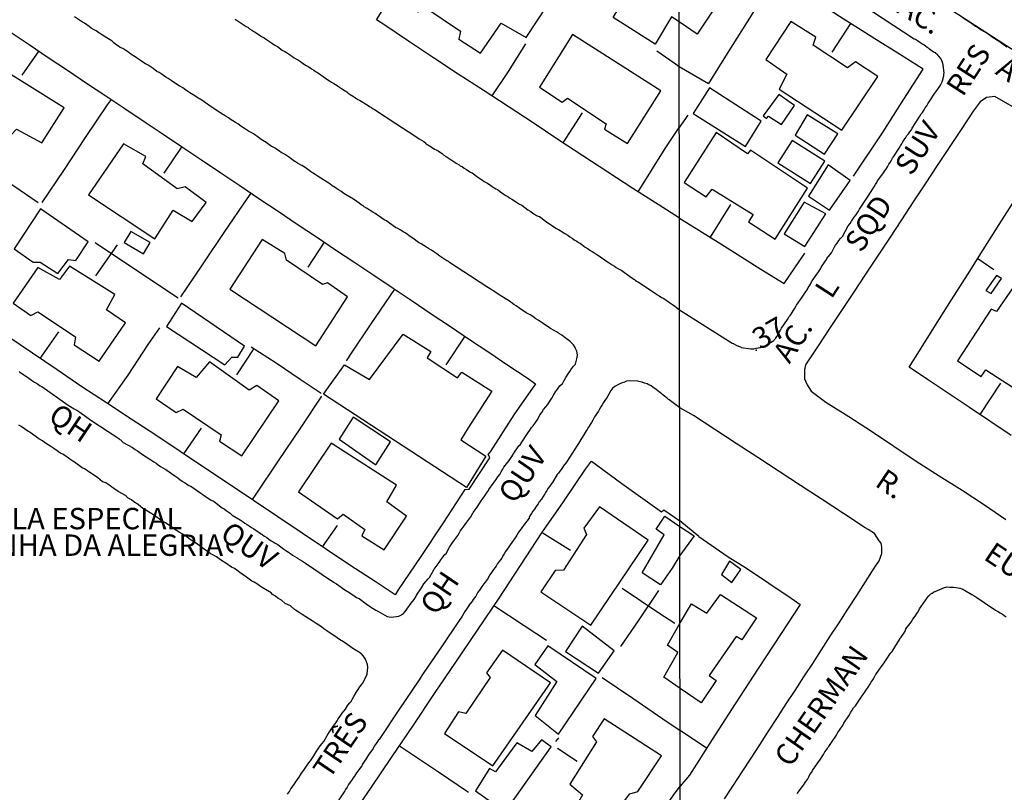
# Model space of a CAD drawing. Units: millimetres. Extents: x 185548 to 187960, y 1660429 to 1663203.
# Drawn here: x 185953 to 186069, y 1662691 to 1662781 of the extents above; entities that cross this region are included whole.
import ezdxf
from ezdxf.enums import TextEntityAlignment as Align

# ---------------------------------------------------------------- set-up
doc = ezdxf.new("R2010")
doc.units = ezdxf.units.MM
for name, color, linetype in [('Identificacao', 4, 'Continuous'), ('Pontos', 1, 'Continuous'), ('V-AREA_VERDE', 3, 'Continuous'), ('V-EDIFICACAO', 2, 'Continuous'), ('V-EDIFICACAO_IDENTIFICADA', 40, 'Continuous'), ('V-LOTE', 10, 'Continuous'), ('V-NOME_DOS_LOGRADOUROS', 7, 'Continuous'), ('V-QUADRA', 2, 'Continuous'), ('V-TESTADA', 5, 'Continuous'), ('X-LIMITE_1000', 7, 'Continuous')]:
    doc.layers.add(name, color=color, linetype=linetype)
doc.styles.add('cdl', font='romans.shx', dxfattribs={"height": 2.5})

msp = doc.modelspace()

# ---------------------------------------------------------------- linework, layer by layer
at = {"layer": 'Pontos'}
msp.add_point((186039.49, 1662742.68), dxfattribs=at)
at = {"layer": 'V-AREA_VERDE'}
msp.add_lwpolyline([(186088.45, 1662854.94), (186058.46, 1662807.78), (186050.02, 1662794.57), (186050.01, 1662794.56), (186049.41, 1662793.38), (186049.29, 1662792.69), (186049.39, 1662792.05), (186049.69, 1662791.13), (186050.28, 1662790.41), (186051.67, 1662789.43), (186053.13, 1662788.5), (186073.13, 1662775.54), (186073.73, 1662775.37), (186074.39, 1662775.25), (186075.04, 1662775.29), (186075.76, 1662775.51), (186076.37, 1662775.89), (186076.78, 1662776.41), (186077.31, 1662777.11), (186090, 1662797.02), (186119.17, 1662842.8)], dxfattribs=at)
at = {"layer": 'V-EDIFICACAO'}
for points in [[(186010.13, 1662788.75), (186008.29, 1662786.27), (186006.35, 1662787.57), (186008.01, 1662790.32), (186003.78, 1662793.08), (186001.97, 1662790.34), (186001.18, 1662790.22), (185997.35, 1662784.05), (185999.93, 1662782.28), (186000.75, 1662782.83), (186004.93, 1662780.02), (186004.72, 1662779.07), (186007.28, 1662777.44), (186009.67, 1662780.94), (186012.6, 1662779.28), (186016.29, 1662784.91), (186010.13, 1662788.75)], [(186030.5, 1662788.43), (186033.35, 1662786.48), (186034, 1662787.19), (186036.53, 1662785.58), (186036.53, 1662785.58), (186032.62, 1662779.67), (186030.51, 1662781.08), (186029.62, 1662781.68), (186027.68, 1662778.49), (186022.78, 1662781.62), (186023.44, 1662782.71), (186021.88, 1662783.72), (186024.03, 1662787.41), (186023.39, 1662787.82), (186026.08, 1662792.35), (186028.98, 1662790.52), (186028.5, 1662789.71)], [(186046.17, 1662778.37), (186046.5, 1662779.3), (186043.57, 1662781.14), (186040.64, 1662776.7), (186043.11, 1662774.99), (186042.18, 1662773.22), (186049.52, 1662768.42), (186053.74, 1662774.7), (186051.11, 1662776.42), (186050.2, 1662775.71), (186046.17, 1662778.37)], [(186018.03, 1662779.62), (186014.15, 1662773.47), (186016.81, 1662771.69), (186017.43, 1662772.16), (186021.95, 1662769.18), (186021.75, 1662768.56), (186024.45, 1662766.85), (186028.34, 1662773.01), (186018.03, 1662779.62)], [(185945.59, 1662774.08), (185947.99, 1662772.26), (185946.92, 1662770.5), (185951.75, 1662767.23), (185952.99, 1662768.55), (185955.95, 1662766.93), (185955.95, 1662766.93), (185958.57, 1662771.02), (185951.04, 1662775.72), (185950.88, 1662776.19), (185948.13, 1662777.89), (185945.59, 1662774.08)], [(186034.05, 1662773.38), (186032.15, 1662770.37), (186038.26, 1662766.53), (186040.11, 1662769.49), (186034.05, 1662773.38)], [(186042.15, 1662772.61), (186040.31, 1662770.09), (186040.7, 1662769.78), (186040.94, 1662770.08), (186042.49, 1662769.07), (186044.01, 1662771.3), (186044.01, 1662771.3), (186042.15, 1662772.61)], [(186045.49, 1662770.21), (186044.07, 1662767.84), (186047.51, 1662765.63), (186049.07, 1662768), (186045.49, 1662770.21)], [(186038.85, 1662766.09), (186038.48, 1662765.67), (186034.83, 1662768.15), (186031.08, 1662762.31), (186033.66, 1662760.62), (186034.38, 1662761.54), (186039.17, 1662758.54), (186039.17, 1662758.54), (186038.62, 1662757.7), (186041.73, 1662755.66), (186041.73, 1662755.66), (186045.51, 1662761.62), (186038.85, 1662766.09)], [(185961.42, 1662760.85), (185969.18, 1662755.72), (185971.3, 1662759.07), (185971.3, 1662759.07), (185973.53, 1662757.72), (185975.17, 1662759.97), (185972.72, 1662761.78), (185971.77, 1662761.57), (185967.76, 1662764.47), (185968.13, 1662765.33), (185965.49, 1662766.84), (185961.42, 1662760.85)], [(186043.71, 1662767.21), (186042.04, 1662764.61), (186045.88, 1662762.2), (186047.53, 1662764.81), (186043.71, 1662767.21)], [(186047.94, 1662764.35), (186047.94, 1662764.35), (186045.64, 1662760.69), (186048.07, 1662759.07), (186050.5, 1662762.54), (186047.94, 1662764.35)], [(186045.14, 1662760), (186042.78, 1662756.31), (186045.2, 1662754.83), (186047.66, 1662758.62), (186045.14, 1662760)], [(185955.81, 1662759.21), (185952.71, 1662754.54), (185954.94, 1662752.97), (185955.74, 1662752.99), (185957.83, 1662751.67), (185959.07, 1662753.29), (185959.91, 1662753.18), (185961.36, 1662755.34), (185955.81, 1662759.21)], [(185966.35, 1662756.57), (185965.59, 1662755.29), (185967.83, 1662753.94), (185968.61, 1662755.28), (185966.35, 1662756.57)], [(185977.93, 1662749.84), (185987.99, 1662743.19), (185991.7, 1662748.91), (185989.36, 1662750.58), (185988.78, 1662750.38), (185984.58, 1662753.21), (185984.38, 1662753.98), (185981.72, 1662755.65), (185977.93, 1662749.84)], [(185959.19, 1662752.51), (185958, 1662750.94), (185955.48, 1662752.35), (185952.58, 1662748.2), (185954.65, 1662746.74), (185955.49, 1662747.17), (185959.9, 1662744.24), (185959.74, 1662743.32), (185962.67, 1662741.38), (185965.74, 1662745.9), (185963.52, 1662747.4), (185964.48, 1662749.21), (185959.19, 1662752.51)], [(186066.39, 1662749.68), (186066.98, 1662749.3), (186068.19, 1662751.06), (186067.61, 1662751.43), (186066.39, 1662749.68)], [(186071.05, 1662749.16), (186069.62, 1662750.08), (186067.61, 1662747.22), (186067, 1662747.5), (186063.06, 1662741.45), (186065.82, 1662739.61), (186066.38, 1662740.37), (186070.9, 1662737.45), (186070.52, 1662736.68), (186073.26, 1662734.85), (186077.49, 1662741.23), (186072.13, 1662744.9), (186073.92, 1662747.66), (186071.22, 1662749.43), (186071.05, 1662749.16)], [(185972.27, 1662748.19), (185970.54, 1662745.47), (185977.34, 1662740.95), (185978.19, 1662741.88), (185978.87, 1662741.85), (185979.67, 1662743.17), (185972.27, 1662748.19)], [(185973.99, 1662739.5), (185971.81, 1662740.76), (185969.31, 1662737.01), (185971.66, 1662735.38), (185972.47, 1662735.8), (185976.93, 1662732.78), (185976.74, 1662732.03), (185979.36, 1662730.32), (185983.66, 1662736.77), (185981.08, 1662738.54), (185980.21, 1662737.99), (185975.58, 1662741.33), (185973.99, 1662739.5)], [(185992.37, 1662734.85), (185990.74, 1662732.27), (185995.02, 1662729.25), (185996.74, 1662731.97), (185992.37, 1662734.85)], [(185989.8, 1662731.8), (185985.98, 1662726.12), (185990.53, 1662722.94), (185991.2, 1662723.49), (185993.74, 1662721.72), (185993.4, 1662720.98), (185995.98, 1662719.34), (185998.62, 1662723.28), (185996.32, 1662724.94), (185997.45, 1662726.89), (185989.8, 1662731.8)], [(186019.34, 1662721.85), (186019.68, 1662721.12), (186016.96, 1662716.94), (186015.98, 1662716.89), (186014.33, 1662714.41), (186020.17, 1662710.51), (186026.88, 1662720.44), (186021.2, 1662724.35), (186019.34, 1662721.85)], [(186030.58, 1662722.07), (186032.27, 1662720.97), (186030.59, 1662718.68), (186029.67, 1662717.18), (186028.32, 1662715.22), (186026.17, 1662716.65), (186028.75, 1662721.07), (186028.75, 1662721.07), (186027.81, 1662721.73), (186028.84, 1662723.26)], [(186036.39, 1662718), (186035.45, 1662716.44), (186036.65, 1662715.52), (186037.71, 1662717.04), (186036.39, 1662718)], [(186030.6, 1662710.77), (186031.95, 1662713.01), (186033.74, 1662711.9), (186035.34, 1662714.09), (186039.56, 1662711.38), (186039.56, 1662711.38), (186037.83, 1662708.8), (186037.17, 1662709.2), (186034.02, 1662704.64), (186034.82, 1662704.03), (186033.07, 1662701.42), (186030.61, 1662703.1), (186028.69, 1662704.42), (186030.35, 1662707.33), (186029.14, 1662708.17)], [(186019.14, 1662710.41), (186017.2, 1662707.44), (186021.05, 1662704.89), (186022.9, 1662707.49), (186019.14, 1662710.41)], [(186015.12, 1662708.1), (186013.6, 1662705.89), (186016.2, 1662703.93), (186013.64, 1662699.94), (186016.38, 1662697.77), (186016.38, 1662697.77), (186020.79, 1662704.29), (186015.12, 1662708.1)], [(186009.83, 1662707.6), (186007.95, 1662704.93), (186008.4, 1662704.4), (186005.55, 1662700.18), (186004.7, 1662700.38), (186003.05, 1662697.85), (186008.69, 1662694.05), (186015.47, 1662703.78), (186009.83, 1662707.6)], [(186021.74, 1662699.57), (186020.37, 1662697.49), (186020.83, 1662696.85), (186017.7, 1662691.91), (186019.2, 1662690.67), (186017.94, 1662688.47), (186021.98, 1662685.68), (186023.66, 1662688.13), (186023.37, 1662688.98), (186024.72, 1662690.78), (186025.68, 1662691.04), (186028.42, 1662695.21), (186021.74, 1662699.57)], [(186009, 1662693.35), (186008.3, 1662693.75), (186006.69, 1662691.11), (186010.16, 1662688.68), (186015.52, 1662696.27), (186014.4, 1662697.08), (186013.28, 1662695.72), (186011.51, 1662696.74), (186009, 1662693.35)]]:
    msp.add_lwpolyline(points, close=True, dxfattribs=at)
at = {"layer": 'V-EDIFICACAO_IDENTIFICADA'}
msp.add_lwpolyline([(185998.2, 1662744.57), (186001.47, 1662742.53), (186001.02, 1662741.78), (186004.56, 1662739.43), (186005.08, 1662740.13), (186008.59, 1662737.87), (186005.82, 1662733.61), (186004.95, 1662732.19), (186007.89, 1662730.27), (186005.64, 1662726.62), (186005.64, 1662726.62), (185988.9, 1662737.53), (185991.37, 1662740.95), (185994.29, 1662739.27), (185998.2, 1662744.57), (185998.2, 1662744.57)], close=True, dxfattribs=at)
at = {"layer": 'V-LOTE'}
for points in [[(186050.91, 1662763.05), (186054.37, 1662768.22), (186056.8, 1662772.07), (186059.05, 1662775.55), (186055.33, 1662777.9), (186054.15, 1662778.64), (186049.25, 1662781.73), (186044.31, 1662784.96), (186039.37, 1662788.19), (186034.43, 1662791.42), (186030.49, 1662793.96)], [(186041.83, 1662786.58), (186038.94, 1662781.84), (186036.33, 1662777.7), (186033.92, 1662773.87)], [(185995.1, 1662781.32), (185996.62, 1662783.77)], [(186030.54, 1662758.11), (186028.05, 1662759.72), (186025.09, 1662761.58), (186022.16, 1662763.5), (186019.24, 1662765.42), (186016.32, 1662767.34), (186013.43, 1662769.3), (186010.5, 1662771.21), (186007.58, 1662773.1), (186004.66, 1662774.99), (186001.75, 1662776.9), (185998.84, 1662778.82), (185995.95, 1662780.78), (185995.1, 1662781.32)], [(186050.54, 1662780.92), (186048.36, 1662777.55)], [(185952.23, 1662779.94), (185954.47, 1662778.44), (185956.71, 1662776.94), (185958.95, 1662775.44), (185961.19, 1662773.94), (185963.43, 1662772.44), (185965.67, 1662770.94), (185967.91, 1662769.44), (185970.15, 1662767.94), (185972.39, 1662766.44), (185974.63, 1662764.94), (185976.87, 1662763.44), (185979.11, 1662761.94), (185981.35, 1662760.44), (185983.59, 1662758.94), (185985.83, 1662757.44), (185988.07, 1662755.94), (185990.31, 1662754.44), (185992.55, 1662752.94), (185994.79, 1662751.44), (185997.03, 1662749.94), (185999.27, 1662748.44), (186001.51, 1662746.94), (186003.75, 1662745.44), (186005.99, 1662743.94), (186008.23, 1662742.44), (186010.47, 1662740.94), (186012.71, 1662739.44), (186013.68, 1662738.75), (186011.17, 1662735.1), (186008.39, 1662730.8), (186008.15, 1662730.5)], [(186008.62, 1662772.43), (186010.53, 1662775.27), (186012.57, 1662778.53)], [(185955.58, 1662777.7), (185953.61, 1662774.85)], [(186027.89, 1662777.7), (186029.93, 1662776.3), (186030.51, 1662775.86)], [(186030.51, 1662775.86), (186033.92, 1662773.87)], [(185955.99, 1662759.98), (185958.52, 1662763.7), (185961.07, 1662767.55), (185963.62, 1662771.38), (185964.08, 1662772)], [(185939.41, 1662770.83), (185941.15, 1662769.62), (185944.04, 1662767.67), (185946.9, 1662765.72), (185949.76, 1662763.77), (185952.66, 1662761.9), (185955.52, 1662759.96)], [(186016.93, 1662766.94), (186019.18, 1662770.47)], [(186031.5, 1662770.16), (186030.52, 1662768.74)], [(186025.69, 1662761.21), (186028.87, 1662766.27), (186030.52, 1662768.74)], [(185972.31, 1662766.5), (185970.22, 1662763.39)], [(185972.21, 1662748.94), (185974.74, 1662752.67), (185977.34, 1662756.56), (185979.98, 1662760.39), (185980.42, 1662761.06)], [(186034.15, 1662755.92), (186036.56, 1662759.71)], [(186069.35, 1662732.72), (186064.45, 1662735.98), (186059.55, 1662739.24), (186057.39, 1662740.68), (186058.6, 1662742.62), (186060.47, 1662745.59), (186062.34, 1662748.56), (186064.21, 1662751.5), (186066.08, 1662754.44), (186067.95, 1662757.38), (186069.82, 1662760.32)], [(186030.54, 1662758.11), (186035.36, 1662755.14), (186040.05, 1662752.18), (186042.79, 1662750.47), (186045.22, 1662754.05)], [(185962.18, 1662755.27), (185964.93, 1662753.44), (185967.68, 1662751.61), (185970.43, 1662749.78), (185971.9, 1662748.81)], [(185962.28, 1662751.39), (185964.79, 1662754.99)], [(185988.99, 1662755.33), (185987.05, 1662752.41)], [(186065.42, 1662753.4), (186067.31, 1662752.11)], [(185997.21, 1662749.82), (185994.42, 1662745.76), (185992.13, 1662742.33), (185991.53, 1662741.45)], [(185955.77, 1662741.71), (185957.95, 1662744.83)], [(185963.68, 1662736.41), (185966.03, 1662739.77), (185968.38, 1662743.33), (185969.76, 1662745.28)], [(186005.43, 1662726.4), (186002.89, 1662722.47), (186000.27, 1662718.56), (185997.65, 1662714.65), (185997.28, 1662714.04), (185994.95, 1662715.6), (185992.09, 1662717.46), (185989.25, 1662719.37), (185986.41, 1662721.28), (185983.57, 1662723.19), (185980.71, 1662725.1), (185977.85, 1662727.01), (185974.99, 1662728.92), (185972.13, 1662730.83), (185969.27, 1662732.74), (185966.39, 1662734.63), (185963.51, 1662736.52), (185960.63, 1662738.41), (185957.75, 1662740.37), (185954.87, 1662742.33), (185951.96, 1662744.29)], [(186005.43, 1662744.32), (186003.21, 1662740.98)], [(185980.75, 1662742.87), (185978.74, 1662739.8)], [(185980.44, 1662743.07), (185983.36, 1662741.2), (185986.17, 1662739.31), (185988.62, 1662737.65)], [(186065.7, 1662735.15), (186068.11, 1662738.81)], [(185988.68, 1662737.31), (185986.19, 1662733.6), (185983.58, 1662729.72), (185980.97, 1662725.84), (185980.54, 1662725.21)], [(185974.59, 1662733.56), (185972.54, 1662730.56)], [(185964.45, 1662646.63), (185966.85, 1662650.37), (185969.4, 1662654.13), (185971.95, 1662658.02), (185974.5, 1662661.75), (185977.02, 1662665.48), (185979.54, 1662669.21), (185982.06, 1662672.97), (185984.55, 1662676.73), (185987, 1662680.49), (185989.45, 1662684.18), (185991.94, 1662687.81), (185994.43, 1662691.44), (185996.92, 1662695.13), (185999.41, 1662698.82), (186001.9, 1662702.51), (186004.39, 1662706.2), (186006.91, 1662709.94), (186009.43, 1662713.68), (186011.95, 1662717.49), (186014.45, 1662721.3), (186016.98, 1662724.95), (186019.53, 1662728.77), (186020.26, 1662729.7)], [(186020.26, 1662729.7), (186023.78, 1662727.08), (186027.08, 1662724.73), (186028.43, 1662723.76)], [(185988.79, 1662719.68), (185990.55, 1662722.16)], [(186014.49, 1662721.36), (186017.79, 1662719.29)], [(186032.8, 1662720.87), (186036.25, 1662718.51)], [(186038.39, 1662717.16), (186043.6, 1662713.66), (186044.64, 1662712.94), (186042.44, 1662709.55), (186039.75, 1662705.46), (186037.05, 1662701.3), (186034.35, 1662697.14), (186031.71, 1662692.95), (186030.62, 1662691.67)], [(186023.83, 1662714.84), (186028.14, 1662711.97), (186029.98, 1662710.74)], [(186028.07, 1662714.55), (186025.69, 1662711.03), (186023.63, 1662708)], [(186008.84, 1662712.81), (186012.38, 1662710.48), (186014.98, 1662708.75)], [(186021.5, 1662704.39), (186025.08, 1662701.97), (186028.61, 1662699.55), (186030.61, 1662698.17)], [(186033.71, 1662696.12), (186030.61, 1662698.17)], [(185997.78, 1662696.4), (186002.34, 1662693.34), (186005.84, 1662690.96)], [(186016.4, 1662697.34), (186016.05, 1662696.91)], [(186016.27, 1662696.12), (186018.58, 1662694.59)], [(186000.47, 1662646.68), (186003.13, 1662650.56), (186005.75, 1662654.51), (186008.42, 1662658.53), (186011.08, 1662662.55), (186013.76, 1662666.57), (186016.44, 1662670.57), (186019.12, 1662674.61), (186021.8, 1662678.68), (186024.48, 1662682.75), (186027.16, 1662686.69), (186029.84, 1662690.61), (186030.62, 1662691.67)]]:
    msp.add_lwpolyline(points, dxfattribs=at)
at = {"layer": 'V-QUADRA'}
for points in [[(185978.51, 1662781.42), (185978.7, 1662781.34), (185979.5, 1662780.78), (185979.84, 1662780.56), (185980.06, 1662780.46), (185980.25, 1662780.28), (185980.5, 1662780.13), (185980.74, 1662779.96), (185980.89, 1662779.88), (185981.66, 1662779.4), (185981.96, 1662779.21), (185982.22, 1662779.04), (185982.45, 1662778.89), (185982.69, 1662778.72), (185982.95, 1662778.55), (185982.95, 1662778.55), (185983.21, 1662778.38), (185983.51, 1662778.23), (185984.06, 1662777.78), (185984.39, 1662777.63), (185984.58, 1662777.5), (185984.81, 1662777.35), (185985.03, 1662777.18), (185985.29, 1662777.03), (185985.48, 1662776.9), (185985.73, 1662776.75), (185985.97, 1662776.6), (185986.19, 1662776.47), (185986.25, 1662776.43), (185986.78, 1662776.02), (185987.09, 1662775.87), (185987.28, 1662775.74), (185987.51, 1662775.59), (185987.75, 1662775.44), (185987.96, 1662775.29), (185988.2, 1662775.16), (185988.31, 1662775.1), (185989.12, 1662774.52), (185989.4, 1662774.32), (185989.59, 1662774.2), (185989.83, 1662774.05), (185990.09, 1662773.87), (185990.3, 1662773.77), (185990.49, 1662773.64), (185990.54, 1662773.6), (185991.11, 1662773.21), (185991.42, 1662773.02), (185991.61, 1662772.91), (185991.8, 1662772.76), (185992.02, 1662772.61), (185992.23, 1662772.48), (185992.42, 1662772.35), (185992.66, 1662772.2), (185992.92, 1662772.03), (185993.11, 1662771.95), (185993.99, 1662771.39), (185994.29, 1662771.19), (185994.51, 1662771.07), (185994.7, 1662770.92), (185994.87, 1662770.83), (185997.35, 1662769.19), (185999.59, 1662767.75), (186000.1, 1662767.42), (186000.35, 1662767.25), (186000.64, 1662767.08), (186000.85, 1662766.91), (186000.91, 1662766.84), (186001.49, 1662766.48), (186001.88, 1662766.22), (186002.09, 1662766.13), (186002.31, 1662765.99), (186002.57, 1662765.81), (186002.78, 1662765.69), (186002.99, 1662765.51), (186003.25, 1662765.34), (186003.47, 1662765.19), (186003.72, 1662765.02), (186003.83, 1662764.96), (186004.5, 1662764.51), (186004.75, 1662764.36), (186004.79, 1662764.33), (186004.84, 1662764.31), (186004.88, 1662764.25), (186004.97, 1662764.23), (186005.1, 1662764.16), (186005.35, 1662763.99), (186005.61, 1662763.84), (186005.8, 1662763.69), (186006.08, 1662763.52), (186006.27, 1662763.44), (186006.96, 1662762.94), (186007.28, 1662762.73), (186007.5, 1662762.56), (186007.71, 1662762.4), (186008.01, 1662762.26), (186008.2, 1662762.13), (186008.48, 1662761.95), (186008.76, 1662761.76), (186009.04, 1662761.57), (186009.27, 1662761.47), (186009.91, 1662760.99), (186010.24, 1662760.78), (186010.45, 1662760.65), (186010.67, 1662760.5), (186010.93, 1662760.35), (186011.14, 1662760.22), (186011.4, 1662760.05), (186011.61, 1662759.92), (186011.83, 1662759.77), (186012.1, 1662759.64), (186012.81, 1662759.12), (186013.16, 1662758.89), (186013.37, 1662758.72), (186013.58, 1662758.59), (186013.8, 1662758.44), (186014.01, 1662758.38), (186014.01, 1662758.38), (186014.16, 1662758.34), (186014.81, 1662757.82), (186015.13, 1662757.6), (186015.34, 1662757.47), (186015.58, 1662757.3), (186015.85, 1662757.11), (186016.16, 1662756.92), (186016.37, 1662756.79), (186016.59, 1662756.68), (186016.69, 1662756.62), (186017.14, 1662756.34), (186017.46, 1662756.12), (186017.72, 1662755.95), (186017.98, 1662755.78), (186018.23, 1662755.59), (186018.52, 1662755.42), (186018.73, 1662755.29), (186018.92, 1662755.21), (186019.5, 1662754.73), (186019.84, 1662754.54), (186020.06, 1662754.39), (186020.32, 1662754.22), (186020.53, 1662754.11), (186020.75, 1662753.96), (186020.98, 1662753.79), (186021.19, 1662753.68), (186021.88, 1662753.16), (186022.2, 1662752.97), (186022.42, 1662752.82), (186022.65, 1662752.65), (186022.93, 1662752.52), (186023.15, 1662752.37), (186023.4, 1662752.2), (186023.62, 1662752.07), (186023.81, 1662751.99), (186024.71, 1662751.34), (186025.08, 1662751.07), (186025.1, 1662751.07), (186025.2, 1662750.98), (186025.29, 1662750.94), (186025.37, 1662750.88), (186025.5, 1662750.77), (186025.76, 1662750.64), (186025.95, 1662750.51), (186026.21, 1662750.33), (186026.3, 1662750.27), (186027.37, 1662749.54), (186027.69, 1662749.35), (186027.88, 1662749.18), (186028.16, 1662749.03), (186028.42, 1662748.86), (186028.72, 1662748.71), (186029.38, 1662748.26), (186029.73, 1662748.02), (186029.98, 1662747.85), (186030.55, 1662747.42), (186036.71, 1662743.5), (186036.8, 1662743.48), (186036.84, 1662743.46), (186036.91, 1662743.42), (186037.16, 1662743.26), (186037.45, 1662743.14), (186037.66, 1662743.07), (186037.77, 1662743.01), (186038.9, 1662742.84), (186039.25, 1662742.84), (186039.5, 1662742.9), (186039.76, 1662742.94), (186040.02, 1662742.99), (186040.25, 1662743.07), (186040.34, 1662743.11), (186040.45, 1662743.16), (186040.6, 1662743.23), (186041.56, 1662743.8), (186041.62, 1662743.89), (186041.71, 1662743.99), (186041.77, 1662744.06), (186041.79, 1662744.1), (186041.81, 1662744.13), (186041.97, 1662744.34), (186042.14, 1662744.6), (186042.24, 1662744.81), (186042.35, 1662745.03), (186042.46, 1662745.26), (186043.19, 1662746.27), (186043.38, 1662746.61), (186043.53, 1662746.78), (186043.72, 1662747.08), (186043.83, 1662747.3), (186043.98, 1662747.53), (186044.17, 1662747.86), (186044.22, 1662747.96), (186044.9, 1662748.88), (186045.14, 1662749.23), (186045.29, 1662749.46), (186045.46, 1662749.74), (186045.61, 1662750), (186045.74, 1662750.21), (186045.87, 1662750.4), (186046, 1662750.66), (186046.62, 1662751.56), (186046.85, 1662751.89), (186046.96, 1662752.1), (186047.11, 1662752.36), (186047.24, 1662752.57), (186047.37, 1662752.79), (186047.56, 1662753.02), (186047.73, 1662753.3), (186047.78, 1662753.41), (186048.31, 1662754.09), (186048.52, 1662754.46), (186048.65, 1662754.71), (186048.8, 1662754.95), (186049, 1662755.21), (186049.19, 1662755.51), (186049.36, 1662755.76), (186049.6, 1662755.98), (186050.28, 1662757.22), (186050.5, 1662757.52), (186050.67, 1662757.78), (186050.82, 1662758.02), (186050.99, 1662758.25), (186051.18, 1662758.48), (186051.31, 1662758.7), (186051.48, 1662758.94), (186051.61, 1662759.19), (186052.45, 1662760.46), (186052.68, 1662760.8), (186052.81, 1662761.02), (186052.96, 1662761.25), (186053.15, 1662761.55), (186053.33, 1662761.81), (186053.47, 1662762.08), (186053.63, 1662762.32), (186053.71, 1662762.49), (186054.31, 1662763.33), (186054.57, 1662763.67), (186054.74, 1662763.93), (186054.87, 1662764.12), (186055.04, 1662764.45), (186055.17, 1662764.66), (186055.34, 1662764.92), (186055.47, 1662765.13), (186055.47, 1662765.13), (186055.56, 1662765.32), (186056.22, 1662766.31), (186056.41, 1662766.59), (186056.56, 1662766.82), (186056.67, 1662767.06), (186056.84, 1662767.29), (186057.01, 1662767.55), (186057.14, 1662767.79), (186057.31, 1662767.98), (186057.48, 1662768.22), (186057.66, 1662768.48), (186057.74, 1662768.67), (186058.45, 1662769.74), (186058.64, 1662770.06), (186058.81, 1662770.32), (186058.96, 1662770.51), (186059.16, 1662770.79), (186059.28, 1662771.05), (186059.46, 1662771.26), (186059.6, 1662771.5), (186059.74, 1662771.75), (186060.42, 1662772.76), (186060.66, 1662773.08), (186060.83, 1662773.34), (186060.98, 1662773.58), (186061.15, 1662773.83), (186061.28, 1662774.09), (186061.36, 1662774.31), (186061.36, 1662774.35), (186061.38, 1662774.48), (186061.38, 1662774.5), (186061.4, 1662774.56), (186061.47, 1662774.78), (186061.47, 1662775.03), (186061.49, 1662775.1), (186061.38, 1662776.06), (186061.3, 1662776.34), (186061.23, 1662776.58), (186061.06, 1662776.83), (186060.87, 1662777.07), (186060.68, 1662777.33), (186060.53, 1662777.41), (186060.53, 1662777.46), (186060.38, 1662777.52), (186060.27, 1662777.56), (186059.8, 1662777.9), (186059.71, 1662777.97), (186059.67, 1662778.03), (186059.52, 1662778.1), (186059.33, 1662778.24), (186059.11, 1662778.39), (186058.88, 1662778.54), (186058.64, 1662778.7), (186058.4, 1662778.87), (186058.15, 1662779.02), (186058, 1662779.08), (186040.09, 1662790.83)], [(185953.3, 1662740.17), (185953.36, 1662740.13), (185954.26, 1662739.53), (185954.76, 1662739.19), (185955.1, 1662738.95), (185955.44, 1662738.74), (185955.74, 1662738.52), (185955.96, 1662738.42), (185959.04, 1662736.25), (185959.73, 1662735.82), (185960.03, 1662735.67), (185960.38, 1662735.42), (185960.72, 1662735.2), (185960.78, 1662735.16), (185961.68, 1662734.51), (185964.73, 1662732.49), (185964.81, 1662732.42), (185964.94, 1662732.35), (185964.96, 1662732.31), (185964.96, 1662732.31), (185965.02, 1662732.26), (185965.09, 1662732.22), (185965.15, 1662732.18), (185965.22, 1662732.14), (185965.28, 1662732.09), (185965.48, 1662731.9), (185966.55, 1662731.28), (185966.87, 1662731.06), (185967.15, 1662730.89), (185967.4, 1662730.7), (185967.6, 1662730.57), (185968.69, 1662729.86), (185969.06, 1662729.63), (185969.31, 1662729.45), (185969.57, 1662729.26), (185969.83, 1662729.09), (185970.11, 1662728.92), (185970.36, 1662728.75), (185970.47, 1662728.71), (185971.5, 1662727.97), (185971.84, 1662727.74), (185972.1, 1662727.57), (185972.36, 1662727.37), (185972.64, 1662727.2), (185972.89, 1662727.03), (185973.15, 1662726.86), (185973.39, 1662726.76), (185974.42, 1662726.05), (185974.78, 1662725.81), (185974.97, 1662725.66), (185975.17, 1662725.53), (185975.42, 1662725.36), (185975.68, 1662725.19), (185976.09, 1662724.98), (185976.73, 1662724.46), (185977.05, 1662724.22), (185977.27, 1662724.12), (185977.5, 1662723.94), (185977.76, 1662723.77), (185977.99, 1662723.6), (185978.21, 1662723.37), (185979.15, 1662722.83), (185979.5, 1662722.6), (185979.71, 1662722.44), (185979.95, 1662722.3), (185980.22, 1662722.12), (185980.48, 1662721.95), (185980.76, 1662721.8), (185981.49, 1662721.26), (185981.64, 1662721.16), (185981.7, 1662721.14), (185981.81, 1662721.05), (185982.01, 1662720.92), (185982.26, 1662720.75), (185982.52, 1662720.58), (185982.77, 1662720.39), (185983.01, 1662720.26), (185983.23, 1662720.11), (185983.57, 1662719.94), (185984.25, 1662719.4), (185984.6, 1662719.17), (185984.82, 1662719.04), (185985.03, 1662718.89), (185985.28, 1662718.71), (185985.54, 1662718.54), (185985.8, 1662718.37), (185985.91, 1662718.31), (185986.44, 1662717.98), (185986.79, 1662717.75), (185989.71, 1662715.78), (185989.74, 1662715.78), (185989.83, 1662715.73), (185990.05, 1662715.56), (185990.35, 1662715.37), (185990.41, 1662715.33), (185991.38, 1662714.66), (185991.85, 1662714.36), (185992.15, 1662714.17), (185992.45, 1662713.98), (185992.75, 1662713.76), (185993.07, 1662713.62), (185993.9, 1662712.99), (185994.38, 1662712.67), (185994.72, 1662712.45), (185995.02, 1662712.26), (185995.25, 1662712.16), (185996.35, 1662711.51), (185996.82, 1662711.45), (185997.12, 1662711.47), (185997.42, 1662711.51), (185997.72, 1662711.58), (185998.02, 1662711.7), (185998.08, 1662711.75), (185998.15, 1662711.79), (185998.19, 1662711.81), (185998.25, 1662711.87), (185998.47, 1662712.09), (185999.17, 1662713.08), (185999.5, 1662713.53), (185999.69, 1662713.83), (185999.69, 1662713.83), (185999.78, 1662714.02), (186000.35, 1662714.86), (186000.65, 1662715.33), (186000.87, 1662715.63), (186001.13, 1662715.93), (186001.3, 1662716.08), (186001.86, 1662717.05), (186002.2, 1662717.52), (186002.43, 1662717.86), (186002.63, 1662718.16), (186002.86, 1662718.46), (186003.08, 1662718.76), (186003.23, 1662718.89), (186003.63, 1662719.64), (186003.96, 1662720.09), (186004.15, 1662720.39), (186004.39, 1662720.69), (186004.6, 1662720.99), (186004.77, 1662721.29), (186004.88, 1662721.52), (186005.37, 1662722.15), (186005.67, 1662722.58), (186005.89, 1662722.88), (186006.12, 1662723.2), (186006.36, 1662723.61), (186006.4, 1662723.71), (186006.87, 1662724.33), (186007.15, 1662724.76), (186007.36, 1662725.06), (186007.58, 1662725.36), (186007.77, 1662725.66), (186007.96, 1662725.96), (186008.18, 1662726.26), (186008.25, 1662726.37), (186008.76, 1662727.1), (186009.1, 1662727.55), (186009.29, 1662727.85), (186009.51, 1662728.15), (186009.68, 1662728.45), (186009.87, 1662728.75), (186009.98, 1662728.99), (186010.6, 1662729.78), (186010.93, 1662730.25), (186011.12, 1662730.55), (186011.31, 1662730.85), (186011.5, 1662731.13), (186011.76, 1662731.49), (186011.89, 1662731.62), (186012.51, 1662732.59), (186012.83, 1662733.04), (186013.02, 1662733.34), (186013.24, 1662733.64), (186013.43, 1662733.83), (186013.95, 1662734.62), (186014.22, 1662735.1), (186014.44, 1662735.4), (186014.65, 1662735.74), (186014.89, 1662736.04), (186015.11, 1662736.27), (186015.6, 1662737.07), (186015.85, 1662737.5), (186016.02, 1662737.8), (186016.26, 1662738.12), (186016.54, 1662738.5), (186016.86, 1662738.8), (186017.25, 1662739.47), (186017.51, 1662739.9), (186017.7, 1662740.2), (186017.91, 1662740.5), (186018.13, 1662740.8), (186018.36, 1662741.03), (186018.55, 1662741.66), (186018.62, 1662742.09), (186018.58, 1662742.39), (186018.53, 1662742.55), (186018.49, 1662742.64), (186018.47, 1662742.69), (186018.34, 1662742.99), (186018.13, 1662743.29), (186017.85, 1662743.59), (186017.74, 1662743.69), (186017.18, 1662744.14), (186016.76, 1662744.42), (186016.52, 1662744.59), (186016.16, 1662744.83), (186015.88, 1662745), (186015.47, 1662745.21), (186015.32, 1662745.28), (186014.48, 1662745.88), (186014.01, 1662746.2), (186013.75, 1662746.35), (186013.37, 1662746.63), (186013.09, 1662746.8), (186012.68, 1662747.03), (186012.62, 1662747.06), (186011.85, 1662747.57), (186011.44, 1662747.87), (186011.18, 1662748.04), (186010.82, 1662748.3), (186010.43, 1662748.56), (186010.43, 1662748.56), (186010.35, 1662748.6), (186009.45, 1662749.16), (186009.04, 1662749.44), (186008.76, 1662749.63), (186008.39, 1662749.86), (186008.01, 1662750.1), (186007.99, 1662750.1), (186006.1, 1662751.34), (186003.64, 1662752.96), (186003.57, 1662753), (186003.44, 1662753.08), (186003.34, 1662753.14), (186003.19, 1662753.21), (186002.52, 1662753.7), (186002.16, 1662753.96), (186001.81, 1662754.17), (186001.53, 1662754.37), (186001.19, 1662754.58), (186000.96, 1662754.73), (186000.63, 1662754.92), (186000.34, 1662755.12), (186000.08, 1662755.25), (186000.01, 1662755.27), (185999.33, 1662755.8), (185998.92, 1662756.06), (185998.72, 1662756.21), (185998.45, 1662756.4), (185998.21, 1662756.53), (185997.93, 1662756.72), (185997.59, 1662756.9), (185997.31, 1662757.03), (185996.63, 1662757.56), (185996.26, 1662757.8), (185996, 1662757.95), (185995.72, 1662758.14), (185995.45, 1662758.31), (185995.23, 1662758.48), (185994.95, 1662758.67), (185994.65, 1662758.83), (185993.92, 1662759.3), (185993.64, 1662759.47), (185993.56, 1662759.55), (185993.47, 1662759.6), (185993.32, 1662759.7), (185993.06, 1662759.87), (185992.79, 1662760.09), (185992.53, 1662760.26), (185992.23, 1662760.45), (185992.12, 1662760.5), (185991.65, 1662760.78), (185991.27, 1662761.03), (185990.94, 1662761.27), (185990.65, 1662761.46), (185990.43, 1662761.61), (185990.13, 1662761.78), (185990.02, 1662761.83), (185989.53, 1662762.21), (185989.15, 1662762.45), (185988.91, 1662762.6), (185988.57, 1662762.79), (185988.27, 1662763), (185987.92, 1662763.22), (185987.62, 1662763.43), (185987.36, 1662763.57), (185986.74, 1662764.06), (185986.36, 1662764.29), (185986.14, 1662764.42), (185985.84, 1662764.57), (185985.63, 1662764.72), (185985.33, 1662764.91), (185985.11, 1662765.08), (185984.92, 1662765.22), (185984.32, 1662765.6), (185983.96, 1662765.83), (185983.74, 1662765.98), (185983.44, 1662766.18), (185983.23, 1662766.33), (185982.93, 1662766.46), (185982.82, 1662766.5), (185982.18, 1662766.97), (185981.79, 1662767.23), (185981.49, 1662767.42), (185981.21, 1662767.64), (185980.98, 1662767.81), (185980.7, 1662767.98), (185980.42, 1662768.17), (185980.14, 1662768.32), (185979.9, 1662768.47), (185979.78, 1662768.54), (185979.24, 1662768.9), (185978.86, 1662769.16), (185978.62, 1662769.31), (185978.3, 1662769.52), (185978.08, 1662769.65), (185977.8, 1662769.87), (185977.53, 1662770.04), (185977.27, 1662770.19), (185977.2, 1662770.21), (185976.56, 1662770.62), (185976.2, 1662770.89), (185976.2, 1662770.89), (185975.96, 1662771.02), (185975.66, 1662771.22), (185975.34, 1662771.45), (185975.1, 1662771.62), (185974.8, 1662771.84), (185974.46, 1662772.05), (185974.33, 1662772.12), (185973.67, 1662772.55), (185973.28, 1662772.8), (185973.04, 1662772.95), (185972.74, 1662773.15), (185972.44, 1662773.36), (185972.17, 1662773.53), (185972.06, 1662773.58), (185971.07, 1662774.22), (185970.71, 1662774.48), (185970.47, 1662774.62), (185970.17, 1662774.82), (185969.89, 1662775.01), (185969.66, 1662775.16), (185969.4, 1662775.29), (185968.99, 1662775.63), (185968.61, 1662775.87), (185968.39, 1662776.02), (185968.09, 1662776.17), (185967.9, 1662776.32), (185967.62, 1662776.51), (185967.36, 1662776.66), (185967.02, 1662776.9), (185966.87, 1662776.99), (185966.38, 1662777.33), (185965.99, 1662777.61), (185965.76, 1662777.75), (185965.43, 1662777.97), (185965.13, 1662778.1), (185964.92, 1662778.25), (185964.62, 1662778.46), (185964.36, 1662778.66), (185964.17, 1662778.85), (185963.23, 1662779.43), (185962.86, 1662779.66), (185962.62, 1662779.83), (185962.31, 1662780.03), (185962.07, 1662780.16), (185961.74, 1662780.37), (185961.49, 1662780.54), (185961.21, 1662780.73), (185960.93, 1662780.93), (185960.7, 1662781.04), (185959.79, 1662781.68)], [(186063.74, 1662781.55), (186064.69, 1662780.93), (186065.18, 1662780.6), (186065.52, 1662780.39), (186065.82, 1662780.17), (186066.17, 1662779.98), (186066.32, 1662779.92), (186067.24, 1662779.27), (186067.75, 1662778.95), (186068.1, 1662778.72), (186068.42, 1662778.48), (186068.82, 1662778.18)], [(186069.47, 1662771.2), (186067.44, 1662772.36), (186066.47, 1662772.26), (186065.7, 1662771.72), (186064.89, 1662770.64), (186064.89, 1662770.64), (186063.49, 1662768.52), (186062.09, 1662766.4), (186060.69, 1662764.28), (186059.29, 1662762.16), (186057.89, 1662760.04), (186056.49, 1662757.92), (186055.09, 1662755.8), (186053.69, 1662753.68), (186052.29, 1662751.56), (186050.89, 1662749.44), (186049.49, 1662747.32), (186048.09, 1662745.2), (186046.69, 1662743.08), (186045.29, 1662740.96), (186045.15, 1662740.37), (186045.18, 1662739.32), (186045.49, 1662738.63), (186045.94, 1662737.87), (186045.94, 1662737.87), (186047.67, 1662736.61), (186050.34, 1662734.93), (186053, 1662733.22), (186055.61, 1662731.45), (186058.22, 1662729.69), (186060.93, 1662727.98), (186063.6, 1662726.29), (186066.21, 1662724.6), (186068.72, 1662722.86)], [(186035.82, 1662690.2), (186036.85, 1662691.78), (186037.88, 1662693.36), (186038.91, 1662694.94), (186039.94, 1662696.52), (186040.97, 1662698.11), (186042, 1662699.7), (186043.03, 1662701.29), (186044.06, 1662702.87), (186045.09, 1662704.45), (186046.12, 1662706.04), (186047.15, 1662707.62), (186048.18, 1662709.21), (186049.21, 1662710.8), (186050.24, 1662712.39), (186051.27, 1662713.98), (186052.3, 1662715.57), (186053.33, 1662717.16), (186053.89, 1662718.03), (186054.2, 1662718.89), (186054.21, 1662719.64), (186054.15, 1662720.11), (186053.9, 1662720.39), (186053.34, 1662721.22), (186052.62, 1662721.69), (186052.24, 1662721.91), (186049.73, 1662723.56), (186047.22, 1662725.21), (186044.71, 1662726.85), (186042.2, 1662728.49), (186039.69, 1662730.13), (186037.18, 1662731.77), (186034.67, 1662733.41), (186032.16, 1662735.05), (186030.57, 1662735.93), (186029.35, 1662736.89), (186029.27, 1662736.92), (186029.19, 1662736.98), (186029.15, 1662737.03), (186029.06, 1662737.11), (186028.82, 1662737.28), (186028.61, 1662737.47), (186027.8, 1662738.07), (186027.43, 1662738.35), (186027.24, 1662738.5), (186026.96, 1662738.63), (186026.74, 1662738.76), (186026.45, 1662738.84), (186026.19, 1662738.95), (186025.93, 1662738.99), (186025.68, 1662739.06), (186025.65, 1662739.06), (186024.73, 1662739.08), (186024.35, 1662739.04), (186024.09, 1662738.95), (186023.83, 1662738.87), (186023.58, 1662738.74), (186023.32, 1662738.61), (186023.06, 1662738.46), (186022.74, 1662738.29), (186022.5, 1662737.97), (186022.46, 1662737.88), (186022.07, 1662737.2), (186021.81, 1662736.81), (186021.64, 1662736.55), (186021.49, 1662736.3), (186021.34, 1662736.04), (186021.17, 1662735.78), (186021.07, 1662735.55), (186020.61, 1662734.88), (186020.4, 1662734.5), (186020.25, 1662734.24), (186020.1, 1662733.98), (186019.88, 1662733.68), (186019.73, 1662733.42), (186019.63, 1662733.23), (186019.15, 1662732.48), (186018.94, 1662732.1), (186018.92, 1662732.07), (186017.33, 1662729.58), (186016.99, 1662729.16), (186016.84, 1662728.96), (186016.69, 1662728.71), (186016.56, 1662728.53), (186016.37, 1662728.28), (186016.22, 1662728.15), (186015.72, 1662727.29), (186015.51, 1662727.01), (186015.36, 1662726.76), (186015.19, 1662726.54), (186015.04, 1662726.28), (186014.87, 1662726.05), (186014.79, 1662725.86), (186014.38, 1662725.26), (186014.14, 1662724.95), (186013.99, 1662724.7), (186013.84, 1662724.5), (186013.71, 1662724.29), (186013.58, 1662724.1), (186013.39, 1662723.84), (186013.22, 1662723.58), (186013.02, 1662723.31), (186012.96, 1662723.09), (186012.94, 1662723.03), (186012.4, 1662722.34), (186012.19, 1662722.02), (186012.02, 1662721.8), (186011.82, 1662721.54), (186011.65, 1662721.31), (186011.5, 1662721.05), (186011.4, 1662720.84), (186010.94, 1662720.19), (186010.73, 1662719.9), (186010.58, 1662719.66), (186010.39, 1662719.4), (186010.19, 1662719.12), (186010.02, 1662718.85), (186009.87, 1662718.63), (186009.75, 1662718.35), (186009.27, 1662717.73), (186009.08, 1662717.43), (186008.93, 1662717.22), (186008.78, 1662717.04), (186008.61, 1662716.79), (186008.48, 1662716.57), (186008.33, 1662716.36), (186008.22, 1662716.17), (186008.1, 1662715.91), (186007.64, 1662715.33), (186007.43, 1662715.03), (186007.3, 1662714.84), (186007.13, 1662714.6), (186006.96, 1662714.36), (186006.83, 1662714.13), (186006.7, 1662713.91), (186006.7, 1662713.91), (186006.57, 1662713.7), (186006.42, 1662713.53), (186006.29, 1662713.32), (186006.12, 1662713.1), (186006.06, 1662713.04), (186005.63, 1662712.37), (186005.43, 1662712.09), (186005.26, 1662711.83), (186005.11, 1662711.56), (186004.99, 1662711.36), (186004.86, 1662711.17), (186004.73, 1662710.96), (186004.63, 1662710.83), (186002.77, 1662708.1), (186000.57, 1662704.85), (186000.2, 1662704.31), (186000.07, 1662704.13), (185997.72, 1662700.61), (185995.4, 1662697.15), (185995.34, 1662697.08), (185995.21, 1662696.91), (185995.04, 1662696.66), (185994.82, 1662696.35), (185994.7, 1662696.1), (185994.18, 1662695.35), (185993.92, 1662694.96), (185993.77, 1662694.73), (185993.6, 1662694.47), (185993.43, 1662694.19), (185993.37, 1662694.04), (185992.74, 1662693.23), (185992.53, 1662692.86), (185992.36, 1662692.65), (185992.19, 1662692.35), (185992.01, 1662692.13), (185991.84, 1662691.87), (185991.65, 1662691.55), (185991.46, 1662691.29), (185991.38, 1662691.13), (185989.6, 1662688.43)], [(185984.68, 1662690.72), (185984.92, 1662691.06), (185985.09, 1662691.36), (185985.35, 1662691.71), (185985.58, 1662692.05), (185985.65, 1662692.2), (185986.05, 1662692.73), (185986.33, 1662693.21), (185986.59, 1662693.55), (185986.85, 1662693.89), (185987.08, 1662694.24), (185987.32, 1662694.58), (185987.36, 1662694.64), (185987.75, 1662695.22), (185988.05, 1662695.69), (185988.26, 1662696.04), (185988.5, 1662696.38), (185988.74, 1662696.68), (185988.95, 1662696.91), (185989.44, 1662697.79), (185989.76, 1662698.27), (185990, 1662698.61), (185990.26, 1662698.95), (185990.49, 1662699.3), (185990.58, 1662699.49), (185991.09, 1662700.2), (185991.46, 1662700.69), (185991.74, 1662701.14), (185991.97, 1662701.44), (185992.08, 1662701.54), (185992.46, 1662702.18), (185992.72, 1662702.64), (185992.96, 1662702.98), (185993.13, 1662703.28), (185993.41, 1662703.63), (185993.45, 1662703.69), (185994.01, 1662704.74), (185994.01, 1662704.91), (185994.05, 1662705.08), (185994.05, 1662705.21), (185994.07, 1662705.55), (185994.03, 1662705.9), (185993.94, 1662706.24), (185993.81, 1662706.54), (185993.58, 1662706.88), (185993.32, 1662707.18), (185993.24, 1662707.25), (185992.23, 1662707.84), (185991.76, 1662708.19), (185991.46, 1662708.4), (185991.03, 1662708.68), (185990.88, 1662708.75), (185990.09, 1662709.32), (185989.57, 1662709.67), (185989.29, 1662709.84), (185988.93, 1662710.08), (185988.67, 1662710.33), (185988.05, 1662710.7), (185987.56, 1662711.02), (185987.26, 1662711.21), (185986.85, 1662711.49), (185986.42, 1662711.75), (185986.06, 1662711.98), (185985.63, 1662712.28), (185985.52, 1662712.33), (185985.03, 1662712.76), (185984.42, 1662713.06), (185983.98, 1662713.44), (185983.57, 1662713.68), (185983.29, 1662713.89), (185982.93, 1662714.11), (185982.78, 1662714.28), (185981.9, 1662714.81), (185981.43, 1662715.13), (185981.17, 1662715.3), (185980.78, 1662715.54), (185980.5, 1662715.67), (185979.88, 1662716.14), (185979.37, 1662716.48), (185979.11, 1662716.68), (185978.77, 1662716.94), (185978.47, 1662717.13), (185978.15, 1662717.3), (185977.46, 1662717.75), (185976.97, 1662718.09), (185976.71, 1662718.29), (185976.37, 1662718.52), (185976.05, 1662718.71), (185975.66, 1662718.89), (185974.67, 1662719.59), (185974.18, 1662719.94), (185973.92, 1662720.13), (185973.92, 1662720.13), (185973.54, 1662720.37), (185973.3, 1662720.54), (185972.94, 1662720.79), (185972.7, 1662721.01), (185972.02, 1662721.39), (185971.52, 1662721.72), (185971.22, 1662721.93), (185970.81, 1662722.21), (185970.43, 1662722.47), (185970.04, 1662722.66), (185969.12, 1662723.34), (185968.61, 1662723.67), (185968.32, 1662723.86), (185967.92, 1662724.1), (185967.81, 1662724.14), (185967.21, 1662724.61), (185966.72, 1662724.95), (185966.44, 1662725.17), (185966.04, 1662725.38), (185965.82, 1662725.62), (185965.8, 1662725.64), (185964.88, 1662726.15), (185964.36, 1662726.5), (185964.08, 1662726.71), (185963.68, 1662726.99), (185963.44, 1662727.16), (185963.08, 1662727.29), (185963.05, 1662727.29), (185962.5, 1662727.74), (185962, 1662728.08), (185961.7, 1662728.28), (185961.3, 1662728.56), (185960.93, 1662728.79), (185960.65, 1662728.92), (185959.77, 1662729.58), (185959.26, 1662729.88), (185959.02, 1662730.08), (185958.66, 1662730.31), (185958.4, 1662730.5), (185958.17, 1662730.61), (185957.48, 1662731.1), (185956.99, 1662731.43), (185956.69, 1662731.62), (185956.26, 1662731.9), (185956.02, 1662732.07), (185955.66, 1662732.29), (185955.59, 1662732.31), (185954.69, 1662732.97), (185954.2, 1662733.27), (185953.92, 1662733.48), (185953.52, 1662733.74), (185953.25, 1662733.91)], [(186044.32, 1662690.82), (186045.03, 1662691.78), (186045.33, 1662692.21), (186045.5, 1662692.47), (186045.65, 1662692.77), (186045.8, 1662693.03), (186046.02, 1662693.33), (186046.11, 1662693.52), (186046.74, 1662694.42), (186047.02, 1662694.83), (186047.22, 1662695.13), (186047.37, 1662695.39), (186047.56, 1662695.69), (186047.73, 1662695.94), (186047.9, 1662696.2), (186048.01, 1662696.31), (186048.48, 1662697.01), (186048.74, 1662697.4), (186048.89, 1662697.66), (186049.08, 1662697.96), (186049.25, 1662698.21), (186049.4, 1662698.47), (186049.64, 1662698.77), (186049.77, 1662699.03), (186050.35, 1662699.89), (186050.58, 1662700.32), (186050.75, 1662700.57), (186050.91, 1662700.83), (186051.12, 1662701.08), (186051.35, 1662701.43), (186051.57, 1662701.73), (186051.59, 1662701.79), (186052.34, 1662702.88), (186052.6, 1662703.27), (186052.79, 1662703.57), (186052.98, 1662703.83), (186053.15, 1662704.13), (186053.33, 1662704.39), (186053.48, 1662704.69), (186053.52, 1662704.75), (186054.12, 1662705.63), (186054.4, 1662705.99), (186054.63, 1662706.34), (186054.63, 1662706.34), (186054.89, 1662706.68), (186055.08, 1662707), (186055.27, 1662707.26), (186055.43, 1662707.41), (186056.36, 1662708.96), (186056.37, 1662708.97), (186056.41, 1662709.03), (186056.45, 1662709.1), (186056.48, 1662709.12), (186056.54, 1662709.21), (186056.73, 1662709.51), (186056.93, 1662709.79), (186057.01, 1662710.05), (186057.01, 1662710.07), (186057.63, 1662710.88), (186057.85, 1662711.2), (186058, 1662711.42), (186058.17, 1662711.68), (186058.3, 1662711.89), (186058.45, 1662712.08), (186058.62, 1662712.42), (186059.26, 1662713.37), (186059.52, 1662713.71), (186059.71, 1662713.94), (186059.95, 1662714.16), (186060.1, 1662714.27), (186060.25, 1662714.39), (186060.42, 1662714.44), (186060.44, 1662714.44), (186061.54, 1662714.93), (186061.68, 1662714.95), (186061.83, 1662714.99), (186062.14, 1662714.97), (186062.4, 1662714.97), (186062.61, 1662714.97), (186062.87, 1662714.93), (186063.12, 1662714.89), (186063.34, 1662714.84), (186063.6, 1662714.76), (186063.81, 1662714.65), (186063.87, 1662714.61), (186064.75, 1662714.11), (186065.1, 1662713.9), (186065.33, 1662713.73), (186065.59, 1662713.56), (186065.89, 1662713.36), (186066.19, 1662713.17), (186066.46, 1662712.98), (186066.53, 1662712.94), (186067.52, 1662712.27), (186067.84, 1662712.06), (186068.05, 1662711.95), (186068.27, 1662711.82), (186068.53, 1662711.65), (186068.74, 1662711.5)]]:
    msp.add_lwpolyline(points, dxfattribs=at)
at = {"layer": 'V-TESTADA'}
for points in [[(186050.91, 1662763.05), (186054.37, 1662768.22), (186056.8, 1662772.07), (186059.05, 1662775.55), (186055.33, 1662777.9), (186054.15, 1662778.64), (186049.25, 1662781.73), (186044.31, 1662784.96), (186039.37, 1662788.19), (186034.43, 1662791.42), (186030.49, 1662793.96)], [(186030.54, 1662758.11), (186028.05, 1662759.72), (186025.09, 1662761.58), (186022.16, 1662763.5), (186019.24, 1662765.42), (186016.32, 1662767.34), (186013.43, 1662769.3), (186010.5, 1662771.21), (186007.58, 1662773.1), (186004.66, 1662774.99), (186001.75, 1662776.9), (185998.84, 1662778.82), (185995.95, 1662780.78), (185995.1, 1662781.32)], [(185952.23, 1662779.94), (185954.47, 1662778.44), (185956.71, 1662776.94), (185958.95, 1662775.44), (185961.19, 1662773.94), (185963.43, 1662772.44), (185965.67, 1662770.94), (185967.91, 1662769.44), (185970.15, 1662767.94), (185972.39, 1662766.44), (185974.63, 1662764.94), (185976.87, 1662763.44), (185979.11, 1662761.94), (185981.35, 1662760.44), (185983.59, 1662758.94), (185985.83, 1662757.44), (185988.07, 1662755.94), (185990.31, 1662754.44), (185992.55, 1662752.94), (185994.79, 1662751.44), (185997.03, 1662749.94), (185999.27, 1662748.44), (186001.51, 1662746.94), (186003.75, 1662745.44), (186005.99, 1662743.94), (186008.23, 1662742.44), (186010.47, 1662740.94), (186012.71, 1662739.44), (186013.68, 1662738.75), (186011.17, 1662735.1), (186008.39, 1662730.8), (186008.15, 1662730.5)], [(186069.35, 1662732.72), (186064.45, 1662735.98), (186059.55, 1662739.24), (186057.39, 1662740.68), (186058.6, 1662742.62), (186060.47, 1662745.59), (186062.34, 1662748.56), (186064.21, 1662751.5), (186066.08, 1662754.44), (186067.95, 1662757.38), (186069.82, 1662760.32)], [(186030.54, 1662758.11), (186035.36, 1662755.14), (186040.05, 1662752.18), (186042.79, 1662750.47), (186045.22, 1662754.05)], [(186005.43, 1662726.4), (186002.89, 1662722.47), (186000.27, 1662718.56), (185997.65, 1662714.65), (185997.28, 1662714.04), (185994.95, 1662715.6), (185992.09, 1662717.46), (185989.25, 1662719.37), (185986.41, 1662721.28), (185983.57, 1662723.19), (185980.71, 1662725.1), (185977.85, 1662727.01), (185974.99, 1662728.92), (185972.13, 1662730.83), (185969.27, 1662732.74), (185966.39, 1662734.63), (185963.51, 1662736.52), (185960.63, 1662738.41), (185957.75, 1662740.37), (185954.87, 1662742.33), (185951.96, 1662744.29)], [(185964.45, 1662646.63), (185966.85, 1662650.37), (185969.4, 1662654.13), (185971.95, 1662658.02), (185974.5, 1662661.75), (185977.02, 1662665.48), (185979.54, 1662669.21), (185982.06, 1662672.97), (185984.55, 1662676.73), (185987, 1662680.49), (185989.45, 1662684.18), (185991.94, 1662687.81), (185994.43, 1662691.44), (185996.92, 1662695.13), (185999.41, 1662698.82), (186001.9, 1662702.51), (186004.39, 1662706.2), (186006.91, 1662709.94), (186009.43, 1662713.68), (186011.95, 1662717.49), (186014.45, 1662721.3), (186016.98, 1662724.95), (186019.53, 1662728.77), (186020.26, 1662729.7)], [(186005.43, 1662726.4), (186005.92, 1662726.42), (186008.35, 1662730.09), (186008.15, 1662730.5)], [(186020.26, 1662729.7), (186023.78, 1662727.08), (186027.08, 1662724.73), (186028.43, 1662723.76)], [(186028.43, 1662723.76), (186028.71, 1662723.99), (186030.58, 1662722.73)], [(186032.8, 1662720.87), (186030.58, 1662722.73)], [(186032.8, 1662720.87), (186036.25, 1662718.51)], [(186036.25, 1662718.51), (186038.39, 1662717.16)], [(186038.39, 1662717.16), (186043.6, 1662713.66), (186044.64, 1662712.94), (186042.44, 1662709.55), (186039.75, 1662705.46), (186037.05, 1662701.3), (186034.35, 1662697.14), (186031.71, 1662692.95), (186030.62, 1662691.67)], [(186000.47, 1662646.68), (186003.13, 1662650.56), (186005.75, 1662654.51), (186008.42, 1662658.53), (186011.08, 1662662.55), (186013.76, 1662666.57), (186016.44, 1662670.57), (186019.12, 1662674.61), (186021.8, 1662678.68), (186024.48, 1662682.75), (186027.16, 1662686.69), (186029.84, 1662690.61), (186030.62, 1662691.67)]]:
    msp.add_lwpolyline(points, dxfattribs=at)
at = {"layer": 'X-LIMITE_1000'}
msp.add_line((186033.49, 1660429.52), (186029.97, 1663200.96), dxfattribs=at)

# ---------------------------------------------------------------- texts
at = {"layer": 'Identificacao', "style": 'cdl'}
msp.add_attdef('37', (186039.99, 1662742.68), '37', height=2.5, rotation=30, dxfattribs=at)
at = {"layer": 'V-NOME_DOS_LOGRADOUROS'}
for s, rotation, p in [('AC.           A                  SQD          SUV            RES', 328, (186055.41, 1662781.6)), ('AC.     L      SQD     SUV      RES', 57, (186044.06, 1662740.58)), ('QH', 326, (185956.1, 1662733.89)), ('QUV', 56, (186011.9, 1662724.15)), ('R.                EUGÊNIO              RODRIGUES', 326, (186052.83, 1662726.23)), ('QUV', 326, (185976.2, 1662720.07)), ('QH', 56, (186002.75, 1662711.09)), ('CHERMAN', 55, (186044.14, 1662693.3)), ('TRÊS', 56, (185990.23, 1662691.93))]:
    msp.add_text(s, height=2.5, rotation=rotation, dxfattribs=at).set_placement(p, align=Align.BOTTOM_LEFT)
for s, p in [('ESCOLA ESPECIAL', (185943.63, 1662720.95)), ('CASINHA DA ALEGRIA', (185943.38, 1662717.84))]:
    msp.add_text(s, height=2.5, dxfattribs=at).set_placement(p, align=Align.BOTTOM_LEFT)

doc.saveas('drawing.dxf')
